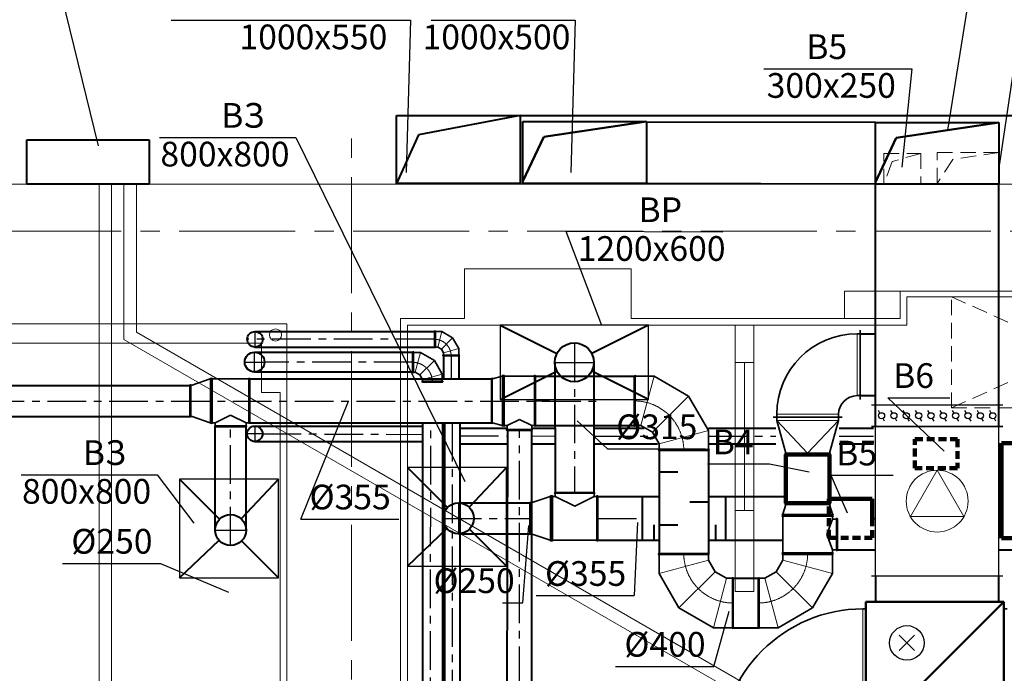
# Model space of a CAD drawing. Extents: x 513721 to 1221512, y -96263 to 45731.
# Drawn here: x 661888 to 669851, y -74396 to -69108 of the extents above; entities that cross this region are included whole.
import ezdxf

# ---------------------------------------------------------------- set-up
doc = ezdxf.new("R2010")
doc.units = 0
doc.header["$LTSCALE"] = 50
doc.header["$MEASUREMENT"] = 0
for name, pattern in [('CENTER', [2, 1.25, -0.25, 0.25, -0.25]), ('CENTER2', [1.125, 0.75, -0.125, 0.125, -0.125]), ('DASHED', [19.05, 12.7, -6.35]), ('DASHED2', [0.375, 0.25, -0.125])]:
    doc.linetypes.add(name, pattern=pattern)
doc.layers.get('0').update_dxf_attribs({"linetype": 'CONTINUOUS'})
doc.layers.add('Fasonina KRUGLIE', color=7, linetype='CONTINUOUS', lineweight=9, true_color=0x003800)
doc.layers.add('Fasonina_PRIAMOYG', color=7, linetype='CONTINUOUS', lineweight=9, true_color=0x003800)
doc.layers.add('Nt-prit-osi', color=5, linetype='CENTER')
doc.layers.add('serv', color=15, linetype='CONTINUOUS')
for name, color, linetype, lineweight in [('Вентиляция', 7, 'CONTINUOUS', 30), ('ОВ', 7, 'CONTINUOUS', 40), ('ОВ-В-Оборудование', 45, 'CONTINUOUS', 35), ('Оси', 4, 'CENTER', 5), ('Перегородки', 7, 'CONTINUOUS', 13), ('Стены', 7, 'CONTINUOUS', 13)]:
    doc.layers.add(name, color=color, linetype=linetype, lineweight=lineweight)
doc.styles.get("Standard").update_dxf_attribs({"font": 'ARIAL.TTF'})

msp = doc.modelspace()

# ---------------------------------------------------------------- linework, layer by layer
at = {"lineweight": 30}
for p, q in [((669837.6, -72226.8), (668777.6, -72226.8)), ((668807.6, -72397.8), (668807.6, -72226.8)), ((669807.6, -72397.8), (669807.6, -72226.8)), ((669837.6, -72397.8), (668777.6, -72397.8)), ((668777.6, -72397.8), (669837.6, -72397.8)), ((668807.6, -73607.8), (668807.6, -72397.8)), ((669807.6, -73607.8), (669807.6, -72397.8)), ((668777.6, -73607.8), (669837.6, -73607.8))]:
    msp.add_line(p, q, dxfattribs=at)
for p, q in [((668845.1, -72290.6), (668832.6, -72269)), ((668945.1, -72290.6), (668932.6, -72269)), ((669045.1, -72290.6), (669032.6, -72269)), ((669145.1, -72290.6), (669132.6, -72269)), ((669245.1, -72290.6), (669232.6, -72269)), ((669345.1, -72290.6), (669332.6, -72269)), ((669445.1, -72290.6), (669432.6, -72269)), ((669545.1, -72290.6), (669532.6, -72269)), ((669645.1, -72290.6), (669632.6, -72269)), ((669745.1, -72290.6), (669732.6, -72269)), ((668882.6, -72355.6), (668870.1, -72333.9)), ((668982.6, -72355.6), (668970.1, -72333.9)), ((669082.6, -72355.6), (669070.1, -72333.9)), ((669182.6, -72355.6), (669170.1, -72333.9)), ((669282.6, -72355.6), (669270.1, -72333.9)), ((669382.6, -72355.6), (669370.1, -72333.9)), ((669482.6, -72355.6), (669470.1, -72333.9)), ((669582.6, -72355.6), (669570.1, -72333.9)), ((669682.6, -72355.6), (669670.1, -72333.9)), ((669782.6, -72355.6), (669770.1, -72333.9))]:
    msp.add_line(p, q)
at = {"lineweight": 20}
for p, q in [((669307.6, -72752.8), (669091.1, -73127.8)), ((669524.1, -73127.8), (669307.6, -72752.8)), ((669091.1, -73127.8), (669524.1, -73127.8))]:
    msp.add_line(p, q, dxfattribs=at)
for centre in [(668857.6, -72312.3), (668957.6, -72312.3), (669057.6, -72312.3), (669157.6, -72312.3), (669257.6, -72312.3), (669357.6, -72312.3), (669457.6, -72312.3), (669557.6, -72312.3), (669657.6, -72312.3), (669757.6, -72312.3)]:
    msp.add_circle(centre, 25)
msp.add_circle((669307.6, -73002.8), 250, dxfattribs=at)
at = {"layer": 'Fasonina KRUGLIE', "lineweight": 35}
for p, q in [((665242, -71755.9), (665242, -71630.9)), ((665252, -71630.9), (665302.2, -71630.9)), ((665389.2, -71681.1), (665302.2, -71630.9)), ((665439.5, -71768.1), (665389.2, -71681.1)), ((665065.4, -71959.6), (665065.4, -71799.6)), ((665075.4, -71799.6), (665129.7, -71799.6)), ((665129.7, -71799.6), (665241.1, -71863.9)), ((665252, -71755.9), (665268.7, -71755.9)), ((665268.7, -71755.9), (665297.7, -71772.6)), ((665297.7, -71772.6), (665314.5, -71801.6)), ((665314.5, -71818.4), (665314.5, -71801.6)), ((665439.5, -71818.4), (665439.5, -71768.1)), ((665241.1, -71863.9), (665305.4, -71975.3)), ((665314.5, -71828.4), (665439.5, -71828.4)), ((665075.4, -71959.6), (665086.9, -71959.6)), ((665086.9, -71959.6), (665124, -71981)), ((665124, -71981), (665145.4, -72018.2)), ((665305.4, -72029.6), (665305.4, -71975.3)), ((663428.2, -72013.4, 173.6), (663274.2, -72065.9, 173.6)), ((663438.2, -72013.4, 173.6), (663438.2, -72368.4, 173.6)), ((663438.2, -72013.4, 173.6), (663438.2, -72368.4, 173.6)), ((663738.2, -72013.4, 173.6), (663448.2, -72013.4, 173.6)), ((663748.2, -72013.4, 173.6), (663748.2, -72368.4, 173.6)), ((665145.4, -72029.6), (665145.4, -72018.2)), ((665145.4, -72039.6), (665305.4, -72039.6)), ((665702.3, -72013.5, 162.6), (665702.3, -72368.5, 162.6)), ((665789.3, -71991, 162.6), (665712.3, -72013.5, 162.6)), ((665799.3, -71991, 162.6), (665799.3, -72391, 162.6)), ((665799.3, -71991, 162.6), (665799.3, -72391, 162.6)), ((666049.3, -71991, 162.6), (665809.3, -71991, 162.6)), ((666059.3, -71991, 162.6), (666059.3, -72391, 162.6)), ((666858.4, -72392, 92.3), (666858.4, -71992, 92.3)), ((666868.4, -71992, 92.3), (667019.2, -71992, 92.3)), ((667019.2, -71992, 92.3), (667297.6, -72152.7, 92.3)), ((663264.2, -72315.9, 173.6), (663264.2, -72065.9, 173.6)), ((667297.6, -72152.7, 92.3), (667458.4, -72431.2, 92.3)), ((663428.2, -72368.4, 173.6), (663274.2, -72315.9, 173.6)), ((663468.2, -72368.4, 173.6), (663448.2, -72368.4, 173.6)), ((663593.2, -72306.7, 173.6), (663468.2, -72368.4, 173.6)), ((663468.2, -72390.9, 173.6), (663468.2, -72368.4, 173.6)), ((663718.2, -72368.4, 173.6), (663593.2, -72306.7, 173.6)), ((663738.2, -72368.4, 173.6), (663718.2, -72368.4, 173.6)), ((663718.2, -72390.9, 173.6), (663718.2, -72368.4, 173.6)), ((665789.3, -72391, 162.6), (665712.3, -72368.5, 162.6)), ((665929.3, -72341.7, 162.6), (665829.3, -72391, 162.6)), ((666029.3, -72391, 162.6), (665929.3, -72341.7, 162.6)), ((663468.2, -72400.9, 173.6), (663718.2, -72400.9, 173.6)), ((665829.3, -72391, 162.6), (665809.3, -72391, 162.6)), ((665829.3, -72421, 162.6), (665829.3, -72391, 162.6)), ((665829.3, -72431, 162.6), (666029.3, -72431, 162.6)), ((666049.3, -72391, 162.6), (666029.3, -72391, 162.6)), ((666029.3, -72421, 162.6), (666029.3, -72391, 162.6)), ((666868.4, -72392, 92.3), (666912, -72392, 92.3)), ((666912, -72392, 92.3), (667004.8, -72445.5, 92.3)), ((667004.8, -72445.5, 92.3), (667058.4, -72538.4, 92.3)), ((667458.4, -72582, 92.3), (667458.4, -72431.2, 92.3)), ((667058.4, -72582, 92.3), (667058.4, -72538.4, 92.3)), ((667058.4, -72592, 92.3), (667458.4, -72592, 92.3)), ((666218.4, -72931.9), (666533.4, -72931.9)), ((666014.4, -73266.9), (666014.4, -73016.9)), ((666178.4, -72964.4), (666024.4, -73016.9)), ((666188.4, -72964.4), (666188.4, -73319.4)), ((666188.4, -73319.4), (666188.4, -72964.4)), ((666198.4, -72964.4), (666218.4, -72964.4)), ((666218.4, -72941.9), (666218.4, -72964.4)), ((666533.4, -72941.9), (666533.4, -72964.4)), ((666533.5, -72964.4), (666553.5, -72964.4)), ((666563.5, -73319.4), (666563.5, -72964.4)), ((668437.7, -73020.3, 92.3), (668082.7, -73020.3, 92.3)), ((668060.2, -73107.3, 92.3), (668082.7, -73030.3, 92.3)), ((668460.2, -73107.3, 92.3), (668437.7, -73030.3, 92.3)), ((668460.2, -73117.3, 92.3), (668060.2, -73117.3, 92.3)), ((668060.2, -73117.3, 92.3), (668460.2, -73117.3, 92.3)), ((668060.2, -73127.3, 92.3), (668060.2, -73417.3, 92.3)), ((668460.2, -73147.3, 92.3), (668416.3, -73272.3, 92.3)), ((668460.2, -73127.3, 92.3), (668460.2, -73147.3, 92.3)), ((668490.2, -73147.3, 92.3), (668460.2, -73147.3, 92.3)), ((668500.2, -73397.3, 92.3), (668500.2, -73147.3, 92.3)), ((666178.4, -73319.4), (666024.4, -73266.9)), ((666198.4, -73319.4), (666553.5, -73319.4)), ((668416.3, -73272.3, 92.3), (668460.2, -73397.3, 92.3)), ((668460.2, -73397.3, 92.3), (668460.2, -73417.3, 92.3)), ((668490.2, -73397.3, 92.3), (668460.2, -73397.3, 92.3)), ((667458.4, -73427, 92.3), (667058.4, -73427, 92.3)), ((667058.4, -73437, 92.3), (667058.4, -73587.8, 92.3)), ((667458.4, -73437, 92.3), (667458.4, -73480.6, 92.3)), ((667512, -73573.4, 92.3), (667458.4, -73480.6, 92.3)), ((668006.6, -73573.4, 92.3), (668060.2, -73480.6, 92.3)), ((668060.2, -73427, 92.3), (668460.2, -73427, 92.3)), ((668060.2, -73427.3, 92.3), (668460.2, -73427.3, 92.3)), ((668060.2, -73437, 92.3), (668060.2, -73480.6, 92.3)), ((668460.2, -73437, 92.3), (668460.2, -73587.8, 92.3)), ((667604.8, -73627, 92.3), (667512, -73573.4, 92.3)), ((667913.8, -73627, 92.3), (668006.6, -73573.4, 92.3)), ((667219.2, -73866.3, 92.3), (667058.4, -73587.8, 92.3)), ((667648.4, -73627, 92.3), (667604.8, -73627, 92.3)), ((667658.4, -73627, 92.3), (667658.4, -74027, 92.3)), ((667860.2, -73627, 92.3), (667860.2, -74027, 92.3)), ((667870.2, -73627, 92.3), (667913.8, -73627, 92.3)), ((668299.4, -73866.3, 92.3), (668460.2, -73587.8, 92.3)), ((667497.6, -74027, 92.3), (667219.2, -73866.3, 92.3)), ((668021, -74027, 92.3), (668299.4, -73866.3, 92.3)), ((667648.4, -74027, 92.3), (667497.6, -74027, 92.3)), ((667870.2, -74027, 92.3), (668021, -74027, 92.3))]:
    msp.add_line(p, q, dxfattribs=at)
at = {"layer": 'Fasonina KRUGLIE', "lineweight": 9}
for p, q in [((665252, -71755.9), (665252, -71630.9)), ((665268.7, -71755.9), (665302.2, -71630.9)), ((665297.7, -71772.6), (665389.2, -71681.1)), ((665075.4, -71959.6), (665075.4, -71799.6)), ((665086.9, -71959.6), (665129.7, -71799.6)), ((665314.5, -71801.6), (665439.5, -71768.1)), ((665314.5, -71818.4), (665439.5, -71818.4)), ((665124, -71981), (665241.1, -71863.9)), ((665145.4, -72018.2), (665305.4, -71975.3)), ((663428.2, -72013.4, 173.6), (663428.2, -72368.4, 173.6)), ((663448.2, -72013.4, 173.6), (663448.2, -72368.4, 173.6)), ((663738.2, -72013.4, 173.6), (663738.2, -72368.4, 173.6)), ((665145.4, -72029.6), (665305.4, -72029.6)), ((665712.3, -72013.5, 162.6), (665712.3, -72368.5, 162.6)), ((665789.3, -71991, 162.6), (665789.3, -72391, 162.6)), ((665809.3, -71991, 162.6), (665809.3, -72391, 162.6)), ((666049.3, -71991, 162.6), (666049.3, -72391, 162.6)), ((666868.4, -72392, 92.3), (666868.4, -71992, 92.3)), ((666912, -72392, 92.3), (667019.2, -71992, 92.3)), ((663274.2, -72315.9, 173.6), (663274.2, -72065.9, 173.6)), ((667004.8, -72445.5, 92.3), (667297.6, -72152.7, 92.3)), ((663468.2, -72390.9, 173.6), (663718.2, -72390.9, 173.6)), ((665829.3, -72421, 162.6), (666029.3, -72421, 162.6)), ((667058.4, -72538.4, 92.3), (667458.4, -72431.2, 92.3)), ((667058.4, -72582, 92.3), (667458.4, -72582, 92.3)), ((666024.4, -73266.9), (666024.4, -73016.9)), ((666178.4, -72964.4), (666178.4, -73319.4)), ((666198.4, -73319.4), (666198.4, -72964.4)), ((666218.4, -72941.9), (666533.4, -72941.9)), ((666553.5, -73319.4), (666553.5, -72964.4)), ((668437.7, -73030.3, 92.3), (668082.7, -73030.3, 92.3)), ((668460.2, -73107.3, 92.3), (668060.2, -73107.3, 92.3)), ((668060.2, -73127.3, 92.3), (668460.2, -73127.3, 92.3)), ((668490.2, -73397.3, 92.3), (668490.2, -73147.3, 92.3)), ((668060.2, -73417.3, 92.3), (668460.2, -73417.3, 92.3)), ((667458.4, -73437, 92.3), (667058.4, -73437, 92.3)), ((667458.4, -73480.6, 92.3), (667058.4, -73587.8, 92.3)), ((668060.2, -73437, 92.3), (668460.2, -73437, 92.3)), ((668060.2, -73480.6, 92.3), (668460.2, -73587.8, 92.3)), ((667512, -73573.4, 92.3), (667219.2, -73866.3, 92.3)), ((668006.6, -73573.4, 92.3), (668299.4, -73866.3, 92.3)), ((667604.8, -73627, 92.3), (667497.6, -74027, 92.3)), ((667648.4, -73627, 92.3), (667648.4, -74027, 92.3)), ((667870.2, -73627, 92.3), (667870.2, -74027, 92.3)), ((667913.8, -73627, 92.3), (668021, -74027, 92.3))]:
    msp.add_line(p, q, dxfattribs=at)
at = {"layer": 'Fasonina KRUGLIE', "lineweight": 35}
msp.add_lwpolyline([(666218.4, -72964.4), (666376, -73043.4), (666533.4, -72964.4)], dxfattribs=at)
for centre, start, end in [((665247, -71630.9), 0, 180), ((665070.4, -71799.6), 360, 180), ((665247, -71755.9), 180, 0), ((665314.5, -71823.4), 90, 270), ((665439.5, -71823.4), 270, 90), ((665070.4, -71959.6), 180, 360), ((663269.2, -72065.9, 173.6), 360, 180), ((663433.2, -72013.4, 173.6), 360, 180), ((663443.2, -72013.4, 173.6), 0, 180), ((663743.2, -72013.4, 173.6), 360, 180), ((665145.4, -72034.6), 90, 270), ((665305.4, -72034.6), 270, 90), ((665707.3, -72013.5, 162.6), 360, 180), ((665794.3, -71991, 162.6), 0, 180), ((665804.3, -71991, 162.6), 360, 180), ((666054.3, -71991, 162.6), 0, 180), ((666863.4, -71992, 92.3), 360, 180), ((663269.2, -72315.9, 173.6), 180, 360), ((663433.2, -72368.4, 173.6), 180, 360), ((663443.2, -72368.4, 173.6), 180, 0), ((663743.2, -72368.4, 173.6), 180, 360), ((665707.3, -72368.5, 162.6), 180, 360), ((663468.2, -72395.9, 173.6), 90, 270), ((663718.2, -72395.9, 173.6), 270, 90), ((665794.3, -72391, 162.6), 180, 360), ((665804.3, -72391, 162.6), 180, 0), ((665829.3, -72426, 162.6), 90, 270), ((666029.3, -72426, 162.6), 270, 90), ((666054.3, -72391, 162.6), 180, 360), ((666863.4, -72392, 92.3), 180, 0), ((667058.4, -72587, 92.3), 90, 270), ((667458.4, -72587, 92.3), 270, 90), ((666218.4, -72936.9), 90, 270), ((666533.4, -72936.9), 270, 90), ((666019.4, -73016.9), 360, 180), ((666183.4, -72964.4), 360, 180), ((666193.4, -72964.4), 360, 180), ((666558.5, -72964.4), 0, 180), ((668082.7, -73025.3, 92.3), 90, 270), ((668437.7, -73025.3, 92.3), 270, 90), ((668060.2, -73112.3, 92.3), 90, 270), ((668060.2, -73122.3, 92.3), 90, 270), ((668460.2, -73112.3, 92.3), 270, 90), ((668460.2, -73122.3, 92.3), 270, 90), ((668495.2, -73147.3, 92.3), 360, 180), ((666019.4, -73266.9), 180, 360), ((666183.4, -73319.4), 180, 360), ((666193.4, -73319.4), 180, 360), ((666558.5, -73319.4), 180, 0), ((668060.2, -73422.3, 92.3), 90, 270), ((668460.2, -73422.3, 92.3), 270, 90), ((668495.2, -73397.3, 92.3), 180, 360), ((667058.4, -73432, 92.3), 90, 270), ((667458.4, -73432, 92.3), 270, 90), ((668060.2, -73432, 92.3), 90, 270), ((668460.2, -73432, 92.3), 270, 90), ((667653.4, -73627, 92.3), 0, 180), ((667865.2, -73627, 92.3), 360, 180), ((667653.4, -74027, 92.3), 180, 360), ((667865.2, -74027, 92.3), 180, 0)]:
    msp.add_arc(centre, 5, start, end, dxfattribs=at)
at = {"layer": 'Fasonina KRUGLIE', "color": 7, "linetype": 'CENTER', "lineweight": 9, "ltscale": 50}
for centre, radius, start, end in [((665242, -71828.4), 135, 359.99991, 90.00021), ((665065.4, -72039.6), 160, 0, 90)]:
    msp.add_arc(centre, radius, start, end, dxfattribs=at)
at = {"layer": 'Fasonina KRUGLIE', "color": 7, "linetype": 'CENTER', "lineweight": 9, "ltscale": 70}
for centre, start, end in [((666858.4, -72592, 92.3), 0, 90), ((667658.4, -73427, 92.3), 180, 270), ((667860.2, -73427, 92.3), 270, 0)]:
    msp.add_arc(centre, 400, start, end, dxfattribs=at)
at = {"layer": 'Fasonina_PRIAMOYG'}
for p, q in [((668660.2, -71649.3, 92.3), (668660.2, -72149.3, 92.3)), ((668010.2, -72299.3, 92.3), (668510.2, -72299.3, 92.3)), ((668010.2, -72349.3, 92.3), (668260.2, -72614.3, 92.3)), ((668510.2, -72349.3, 92.3), (668260.2, -72614.3, 92.3)), ((668706.6, -73874.5), (668706.6, -74874.5))]:
    msp.add_line(p, q, dxfattribs=at)
at = {"layer": 'Fasonina_PRIAMOYG', "lineweight": 35}
for p, q in [((668660.2, -71649.3, 92.3), (668685.2, -71649.3, 92.3)), ((668685.2, -72179.3, 92.3), (668685.2, -71619.3, 92.3)), ((668660.2, -72149.3, 92.3), (668685.2, -72149.3, 92.3)), ((668010.2, -72299.3, 92.3), (668010.2, -72324.3, 92.3)), ((668510.2, -72299.3, 92.3), (668510.2, -72324.3, 92.3)), ((668540.2, -72324.3, 92.3), (667980.2, -72324.3, 92.3)), ((668540.2, -72324.3, 92.3), (667980.2, -72324.3, 92.3)), ((668010.2, -72324.3, 92.3), (668010.2, -72349.3, 92.3)), ((668010.2, -72349.3, 92.3), (668082.7, -72614.3, 92.3)), ((668437.7, -72614.3, 92.3), (668510.2, -72349.3, 92.3)), ((668510.2, -72349.3, 92.3), (668510.2, -72324.3, 92.3)), ((668082.7, -72624.3, 92.3), (668437.7, -72624.3, 92.3)), ((668706.6, -73874.5), (668731.6, -73874.5)), ((668731.6, -74904.5), (668731.6, -73844.5)), ((669847.6, -74904.5), (669847.6, -73844.5)), ((669872.6, -73874.5), (669847.6, -73874.5))]:
    msp.add_line(p, q, dxfattribs=at)
at = {"layer": 'Fasonina_PRIAMOYG', "lineweight": 5}
for p, q in [((668010.2, -72349.3, 92.3), (668510.2, -72349.3, 92.3)), ((668082.7, -72614.3, 92.3), (668437.7, -72614.3, 92.3))]:
    msp.add_line(p, q, dxfattribs=at)
at = {"layer": 'Fasonina_PRIAMOYG', "lineweight": 35}
for centre, radius, start, end in [((668660.2, -72299.3, 92.3), 650, 90, 180), ((668660.2, -72299.3, 92.3), 150, 90, 180), ((668082.7, -72619.3, 92.3), 5, 90, 270), ((668437.7, -72619.3, 92.3), 5, 270, 90), ((668706.6, -75024.5), 1150, 90, 180)]:
    msp.add_arc(centre, radius, start, end, dxfattribs=at)
at = {"layer": 'Nt-prit-osi', "ltscale": 5}
for p, q in [((663790.3, -71630.9), (663790.3, -71755.9)), ((665242, -71693.4), (663727.8, -71693.4)), ((666373.6, -71722.3), (666373.6, -72931.9)), ((663787.1, -71957.4), (663787.1, -71797.5)), ((663707.1, -71877.5), (663867.1, -71877.5)), ((665065.4, -71877.1), (663867.1, -71877.1)), ((665377, -71828.4), (665377.9, -72013.5, 164.2)), ((666216.1, -71879.8), (666531.1, -71879.8)), ((659112.3, -72192.8, 125.2), (666551.1, -72192.8, 125.2)), ((666059.3, -72191, 162.6), (666173.4, -72191, 162.6)), ((665210.6, -74868.2), (665211.8, -72368.5, 165.7)), ((665385.9, -72368.5, 165.1), (665385.9, -74868.2)), ((663593.2, -73361.6, 625.4), (663593.2, -72400.9, 15.2)), ((663851.6, -72457.7), (663726.6, -72457.7)), ((663789.1, -72395.2), (663789.1, -72520.2)), ((663851.6, -72457.7), (665146.3, -72462.9, 163.1)), ((665928.7, -75990.3, -125.2), (665930.3, -72431, 469.1)), ((665448.4, -72475.5, 158), (665829.3, -72475.8, 162.6)), ((666029.3, -72475.5, 158.9), (666217.3, -72475.8, 162.8)), ((666531.1, -72478.4), (666997.7, -72475.8, 0.5)), ((667458.4, -72475.8, 92.3), (668002.6, -72475.8, 92.5)), ((668516, -72475.8, 92.5), (668791.9, -72475.8, 92.5)), ((665435.7, -73016.9), (665435.7, -73266.9)), ((665310.7, -73141.9), (666014.4, -73141.9)), ((666563.5, -73141.9), (666923.4, -73141.9)), ((663468.2, -73236.6, 625.4), (663718.2, -73236.6, 625.4))]:
    msp.add_line(p, q, dxfattribs=at)
at = {"layer": 'serv', "ltscale": 100}
for p, q in [((670160.4, -67926.7), (669807.6, -70306.6)), ((662157, -68637.5), (662521.8, -70128.9)), ((669589.5, -68766.3), (669392.1, -70000.8)), ((663112, -69111.5), (665048.9, -69111.5)), ((665048.9, -69111.5), (665013.8, -70344.7)), ((665214.9, -69111.5), (666381.1, -69111.5)), ((666381.1, -69111.5), (666345.9, -70344.7)), ((667905.3, -69504.8), (669103, -69504.8)), ((669103, -69504.8), (669021, -70300.4)), ((663017.9, -70060.2), (664119.8, -70060.2)), ((664119.8, -70060.2), (665488.6, -72842.9)), ((666305.3, -70819.2), (667573.9, -70823.9)), ((666305.3, -70819.2), (666591.9, -71579.8)), ((664160.3, -73148.1, 125.2), (664545.6, -72192.8, 125.2)), ((668907.7, -72165.7), (669411.3, -72165.7)), ((668907.7, -72165.7), (669363.2, -72599.1)), ((666640.1, -72579.9), (666397.3, -72354)), ((666640.1, -72579.9), (667434, -72579.9)), ((667448.9, -72702.3, 92.3), (667952.4, -72702.3, 92.3)), ((667952.4, -72702.3, 92.3), (668273.3, -72766.9, 92.3)), ((661898.8, -72788.7), (663000.7, -72788.7)), ((663000.7, -72788.7), (663295.9, -73179.8)), ((668447.1, -72792.5), (668950.7, -72792.5)), ((668447.1, -72792.5), (668580.2, -73096.6)), ((664160.3, -73148.1, 125.2), (664954.2, -73148.1, 125.2)), ((666885.1, -73176), (666858.2, -73767)), ((665956.4, -73825, 161.1), (666004, -73199.2, 161.1)), ((662233.6, -73506.2), (663027.5, -73506.2)), ((663027.5, -73506.2), (663575.4, -73739.1)), ((666064.3, -73767), (666858.2, -73767)), ((665793.5, -73825, 161.1), (665956.4, -73825, 161.1)), ((667500.4, -74340.1, -92.3), (667624.2, -73892.2, 125.2)), ((666706.5, -74340.1, -92.3), (667500.4, -74340.1, -92.3))]:
    msp.add_line(p, q, dxfattribs=at)
at = {"layer": 'Вентиляция'}
for p, q in [((665773.6, -71579.8), (665773.6, -72179.8)), ((666973.6, -71579.8), (665773.6, -71579.8)), ((666973.6, -72179.8), (666973.6, -71579.8)), ((665773.6, -72179.8), (666973.6, -72179.8)), ((665823.6, -72729.8), (665023.6, -72729.8)), ((665023.6, -72729.8), (665023.6, -73529.8)), ((665823.6, -73529.8), (665823.6, -72729.8)), ((663981.1, -72824.4, 625.4), (663181.1, -72824.4, 625.4)), ((663181.1, -72824.4, 625.4), (663181.1, -73624.4, 625.4)), ((663981.1, -73624.4, 625.4), (663981.1, -72824.4, 625.4)), ((665023.6, -73529.8), (665823.6, -73529.8)), ((663181.1, -73624.4, 625.4), (663981.1, -73624.4, 625.4))]:
    msp.add_line(p, q, dxfattribs=at)
at = {"layer": 'ОВ', "color": 5}
for p, q in [((664934.6, -69881.6), (665934.6, -69881.6)), ((664934.6, -70431.6), (664934.6, -69881.6)), ((665934.6, -69881.6), (665113, -70040)), ((665934.6, -69881.6), (670405.5, -69881.6)), ((665934.6, -69881.6), (665934.6, -70431.6)), ((665956.4, -69931.6), (666956.4, -69931.6)), ((665956.4, -70431.6), (665956.4, -69931.6)), ((666956.4, -69931.6), (666956.4, -70431.6)), ((668807.6, -69938.9), (666956.4, -69936)), ((668807.6, -69938.9), (669807.6, -69938.9)), ((668807.6, -70438.9), (668807.6, -69938.9)), ((669807.6, -69938.9), (669807.6, -70438.9)), ((665113, -70040), (664934.6, -70431.6)), ((665934.6, -70431.6), (664934.6, -70431.6)), ((666956.4, -70431.6), (665956.4, -70431.6)), ((668807.6, -70438.9), (666956.4, -70431.6)), ((668807.6, -72397.8), (668807.6, -70431.6)), ((669807.6, -70438.9), (668807.6, -70438.9)), ((669807.6, -72397.8), (669807.6, -70431.6)), ((665773.6, -71579.8), (666232.7, -71809.3)), ((666973.6, -71579.8), (666514.4, -71809.3)), ((668685.2, -71649.3, 92.3), (668807.6, -71649.3)), ((663787.1, -71797.5), (665065.4, -71797.5)), ((666216.1, -71879.8), (666218.4, -72931.9)), ((666531.1, -71879.8), (666531.1, -72931.9)), ((663787.1, -71957.5), (665065.4, -71957.5)), ((665773.6, -72179.8), (666232.7, -71950.2)), ((666973.6, -72179.8), (666514.4, -71950.2)), ((663748.2, -72013.3, 174.2), (665702.3, -72013.5, 162.6)), ((666059.3, -71991, 162.6), (666858.4, -71992, 92.3)), ((660727.4, -72066.3), (663264.2, -72065.9, 173.6)), ((668685.2, -72149.3, 92.3), (668807.6, -72149.3)), ((660727.4, -72317.5), (663264.4, -72317.2, 173.6)), ((663748.2, -72368.3, 174.2), (665702.3, -72368.5, 162.9)), ((665146.4, -72368.5, 166.1), (665145.9, -74868.2, 85.6)), ((665306.4, -72368.5, 165.2), (665305.9, -74868.2, 85.1)), ((663468.2, -73236.6, 625.4), (663468.2, -72400.9, 173.6)), ((663718.2, -73236.6, 625.4), (663718.2, -72400.9, 625.4)), ((663789.1, -72395.2), (665145.7, -72395.2)), ((665448.4, -72413.3, 162.1), (665829.3, -72413.3, 162.6)), ((665828.7, -75890.3, -125.2), (665834.5, -72431, 443.7)), ((666028.7, -75890.3, -125.2), (666029.3, -72431, 162.6)), ((666037.4, -72413.3, 162.6), (666217.3, -72413.3, 162.8)), ((666059.3, -72391, 162.6), (666858.4, -72391.2, 149.4)), ((666531.1, -72413.3), (666937.7, -72413.3, 0.5)), ((667458.4, -72413.3, 92.3), (668002.6, -72413.3, 92.5)), ((668516, -72413.3, 92.5), (668791.9, -72413.3, 92.5)), ((663789.1, -72520.2), (665145.7, -72520.2)), ((665448.4, -72538.3, 162.1), (665829.3, -72538.3, 162.6)), ((666037.4, -72538.3, 162.6), (666217.5, -72538.3, 162.8)), ((666531.1, -72538.3), (667044.5, -72538.3, 0.5)), ((667458.4, -72538.3, 92.3), (668002.9, -72538.3, 92.5)), ((668516, -72538.3, 92.5), (668791.9, -72538.3, 92.5)), ((667058.4, -72592, 92.3), (667058.4, -73427, 92.3)), ((667458.4, -72592, 92.3), (667458.4, -73427, 92.3)), ((665023.6, -72729.8), (665347.3, -73053.5)), ((665823.6, -72729.8), (665521.4, -73050.9)), ((667058.4, -72765.8, 92.3), (667209.2, -72765.8, 92.3)), ((663181.1, -72824.4, 625.4), (663504.8, -73148.2, 625.4)), ((663981.1, -72824.4, 625.4), (663678.9, -73145.6, 625.4)), ((665435.7, -73016.9), (666014.4, -73016.9)), ((666563.5, -72964.4), (667058.4, -72964.4)), ((666922.5, -72964.4), (666922.5, -73319.4)), ((667307.6, -73009.5, 92.3), (667458.4, -73009.5, 92.3)), ((667458.4, -72964.4), (668082.7, -72964.4, 92.3)), ((667595.5, -72964.4), (667595.5, -73319.4)), ((668082.7, -73020.3, 92.3), (668082.7, -72980.8, 92.3)), ((668437.7, -73020.3, 92.3), (668437.7, -72980.8, 92.3)), ((668782.2, -73141.9), (668807.6, -73141.9)), ((665023.6, -73529.8), (665342.1, -73224.8)), ((665823.6, -73529.8), (665524.1, -73230.3)), ((667019.6, -73319.4), (667019.6, -73193.2)), ((667058.4, -73193.9, 92.3), (667209.2, -73193.9, 92.3)), ((667516.6, -73319.4), (667516.6, -73193.2)), ((663181.1, -73624.4, 625.4), (663499.6, -73319.4, 625.4)), ((663981.1, -73624.4, 625.4), (663681.6, -73325, 625.4)), ((665435.7, -73266.9), (666014.4, -73266.9)), ((666563.5, -73319.4), (667058.4, -73319.4)), ((667006.7, -73319.4), (667006.7, -73319.4)), ((667458.4, -73319.4), (668060.2, -73319.4, 92.3)), ((668500.2, -73397.3, 92.3), (668807.6, -73397.3, 76)), ((669807.6, -73397.3, 23.1), (669931.4, -73397.3)), ((667658.4, -73627, 92.3), (667860.2, -73627, 92.3)), ((668807.6, -73607.8), (668807.6, -73816.5)), ((669804.8, -73607.8), (669804.8, -73816.5)), ((667658.4, -74027, 92.3), (667860.2, -74027, 92.3))]:
    msp.add_line(p, q, dxfattribs=at)
at = {"layer": 'ОВ', "color": 5, "lineweight": 50}
for p, q in [((666956.4, -69931.6), (666125.4, -70055.3)), ((669807.6, -69938.9), (668976.6, -70062.7)), ((666125.4, -70055.3), (665956.6, -70413.7)), ((668976.6, -70062.7), (668807.7, -70421.1))]:
    msp.add_line(p, q, dxfattribs=at)
at = {"layer": 'ОВ', "color": 1}
for p, q in [((661944.9, -70078.9), (662934.9, -70078.9)), ((661944.9, -70438.9), (661944.9, -70078.9)), ((662934.9, -70078.9), (662934.9, -70438.9)), ((662934.9, -70438.9), (661944.9, -70438.9)), ((663790.3, -71630.9), (665242, -71630.9)), ((663790.3, -71755.9), (665242, -71755.9)), ((665314.5, -71828.4), (665315.4, -72013.5, 164.2)), ((665439.5, -71828.4), (665440.4, -72013.5, 164.2)), ((665323.4, -72368.5, 165.1), (665323.4, -74868.2)), ((665448.4, -72368.5, 165.1), (665448.4, -74868.2))]:
    msp.add_line(p, q, dxfattribs=at)
at = {"layer": 'ОВ', "color": 5, "linetype": 'DASHED2', "lineweight": 9, "ltscale": 10}
for p, q in [((668875.3, -70188.9), (669175.3, -70188.9)), ((668875.3, -70438.9), (668875.3, -70188.9)), ((669175.3, -70188.9), (668944.3, -70255.3)), ((669175.3, -70188.9), (669175.3, -70438.9)), ((669307.6, -70181.6), (669807.6, -70181.6)), ((669307.6, -70431.6), (669307.6, -70181.6)), ((669807.6, -70181.6), (669435.2, -70237.6)), ((669807.6, -70181.6), (669807.6, -70431.6)), ((668944.3, -70255.3), (668875.3, -70438.9)), ((669435.2, -70237.6), (669307.6, -70431.6)), ((669175.3, -70438.9), (668875.3, -70438.9)), ((669807.6, -70431.6), (669307.6, -70431.6)), ((669423.2, -72248.9), (669423.2, -71348.9)), ((669423.2, -71348.9), (670006, -71611.1)), ((670004.8, -71348.9), (669423.2, -71348.9)), ((669423.2, -72248.9), (670001.7, -71988.6)), ((671423.2, -72248.9), (669423.2, -72248.9))]:
    msp.add_line(p, q, dxfattribs=at)
at = {"layer": 'ОВ', "linetype": 'DASHED', "lineweight": 90, "ltscale": 0.1}
for p, q in [((669128.1, -72502.7), (669472.1, -72502.7)), ((669128.1, -72736.7), (669128.1, -72502.7)), ((669472.1, -72502.7), (669472.1, -72736.7)), ((669472.1, -72736.7), (669128.1, -72736.7)), ((668431.2, -73299.4), (668431.2, -72984.4)), ((668431.2, -72984.4), (668437.7, -72984.4)), ((668782.2, -73141.9), (668782.2, -73299.4)), ((668782.2, -73299.4), (668431.2, -73299.4))]:
    msp.add_line(p, q, dxfattribs=at)
at = {"layer": 'ОВ', "lineweight": 90}
for p, q in [((669828.9, -73302.8), (669828.9, -72532.8)), ((669828.9, -72532.8), (670483.9, -72532.8)), ((668082.7, -73020.3, 92.3), (668082.7, -72624.3, 92.3)), ((668082.7, -72624.3, 92.3), (668437.7, -72624.3, 92.3)), ((668437.7, -72624.3, 92.3), (668437.7, -73020.3, 92.3)), ((668437.7, -73020.3, 92.3), (668082.7, -73020.3, 92.3)), ((668437.7, -72984.4), (668782.2, -72984.4)), ((668782.2, -72984.4), (668782.2, -73141.9)), ((670483.9, -73302.8), (669828.9, -73302.8))]:
    msp.add_line(p, q, dxfattribs=at)
at = {"layer": 'ОВ', "color": 1, "lineweight": 50}
for p, q in [((668731.6, -74932.5), (669847.6, -73816.5)), ((668731.6, -74932.5), (668731.6, -73816.5)), ((668731.6, -73816.5), (669847.6, -73816.5)), ((669847.6, -73816.5), (669847.6, -74932.5))]:
    msp.add_line(p, q, dxfattribs=at)
at = {"layer": 'ОВ', "color": 1}
msp.add_circle((663790.3, -71693.4), 62.5, dxfattribs=at)
at = {"layer": 'ОВ', "color": 5}
for centre, radius in [((666373.6, -71879.8), 157.5), ((663787.1, -71877.5), 80), ((663789.1, -72457.7), 62.5), ((665435.7, -73141.9), 125), ((663593.2, -73236.6, 625.4), 125)]:
    msp.add_circle(centre, radius, dxfattribs=at)
at = {"layer": 'ОВ-В-Оборудование', "lineweight": -3, "ltscale": 10}
for p, q in [((669124.8, -74212), (669001.1, -74088.3)), ((669001.1, -74212), (669124.8, -74088.3))]:
    msp.add_line(p, q, dxfattribs=at)
msp.add_circle((669062.9, -74150.1), 140, dxfattribs=at)
at = {"layer": 'Оси', "color": 4, "linetype": 'CENTER2', "ltscale": 25}
for p, q in [((664571.1, -88194.6), (664571.1, -70010.1)), ((664571.1, -88194.6), (664571.1, -70010.1)), ((656147.1, -70819.2), (686375.8, -70819.2)), ((656147.1, -70819.2), (686375.8, -70819.2))]:
    msp.add_line(p, q, dxfattribs=at)
at = {"layer": 'Перегородки'}
for p, q in [((665023.6, -75433.9), (665023.6, -71579.8)), ((665023.6, -71579.8), (665538.6, -71579.8)), ((665538.6, -71579.8), (665538.6, -71579.8)), ((665538.6, -71579.8), (666778.6, -71579.8)), ((666778.6, -71579.8), (666778.6, -71579.8)), ((666778.6, -71579.8), (669008.6, -71579.8)), ((667823.6, -71579.8), (667673.6, -71579.8)), ((667673.6, -73733.9), (667673.6, -71579.8)), ((667823.6, -73733.9), (667823.6, -71579.8)), ((663991.6, -71623.9), (663993.6, -71623.9)), ((663993.6, -71623.9), (663993.6, -71626)), ((661493.6, -71723.9), (663843.6, -71723.9)), ((663843.6, -71723.9), (663843.6, -72023.9)), ((667823.6, -71879.8), (667673.6, -71879.8)), ((667748.6, -73079.8), (667748.6, -71879.8)), ((663843.6, -72023.9), (663843.6, -72123.9)), ((663843.6, -72123.9), (663993.6, -72123.9)), ((663993.6, -72123.9), (663993.6, -76983.9)), ((667823.6, -73079.8), (667673.6, -73079.8)), ((667673.6, -73733.9), (667823.6, -73733.9))]:
    msp.add_line(p, q, dxfattribs=at)
at = {"layer": 'Стены', "color": 7}
for p, q in [((682164.6, -70438.9), (657488.6, -70438.9)), ((662531, -70438.9), (662531, -77912.2)), ((662631, -70438.9), (662631, -77885.4)), ((662731, -70438.9), (662731, -71693.9)), ((662831, -70438.9), (662831, -71636.2)), ((665483.6, -71523.9), (665483.6, -71123.9)), ((665483.6, -71123.9), (666833.6, -71123.9)), ((666833.6, -71123.9), (666833.6, -71523.9)), ((668558.6, -71303.9), (676588.6, -71303.9)), ((668558.6, -71523.9), (668558.6, -71303.9)), ((669008.6, -71523.9), (669008.6, -71303.9)), ((669063.6, -71579.8), (669063.6, -71348.9)), ((669063.6, -71348.9), (671462.8, -71348.9)), ((664048.6, -71568.9), (657488.6, -71568.9)), ((664048.6, -76928.9), (664048.6, -71568.9)), ((664968.6, -76928.9), (664968.6, -71523.9)), ((664968.6, -71523.9), (665483.6, -71523.9)), ((666833.6, -71523.9), (668558.6, -71523.9)), ((668558.6, -71523.9), (669008.6, -71523.9)), ((669008.6, -71579.8), (669063.6, -71579.8)), ((668743.3, -75049.6), (662831, -71636.2)), ((668716.5, -75149.6), (662731, -71693.9))]:
    msp.add_line(p, q, dxfattribs=at)
at = {"layer": 'Стены'}
msp.add_circle((663956.3, -71658.3), 49.3, dxfattribs=at)

# ---------------------------------------------------------------- texts
at = {"layer": 'serv', "ltscale": 100}
for s, p in [('1000х550', (663664.8, -69346.8)), ('1000х500', (665145.8, -69346.8)), ('В5', (668249, -69426.1)), ('300х250', (667928.8, -69739.6)), ('ВЗ', (663517.3, -69981.6)), ('800х800', (663025.5, -70295.1)), ('ВР', (666892.1, -70745.3)), ('1200х600', (666400.3, -71058.8)), ('В6', (668951.3, -72087)), ('%%C315', (666711.5, -72501.3)), ('В4', (667492.4, -72623.6, 92.3)), ('ВЗ', (662398.2, -72710.1)), ('В5', (668490.7, -72713.8)), ('800х800', (661906.4, -73023.6)), ('%%C355', (664231.7, -73069.5, 125.2)), ('%%C250', (662305, -73427.6)), ('%%C355', (666135.8, -73688.3)), ('%%C250', (665234, -73746.4, 161.1)), ('%%C400', (666777.9, -74261.4, -92.3))]:
    msp.add_text(s, height=200, dxfattribs=at).set_placement(p)

doc.saveas('drawing.dxf')
